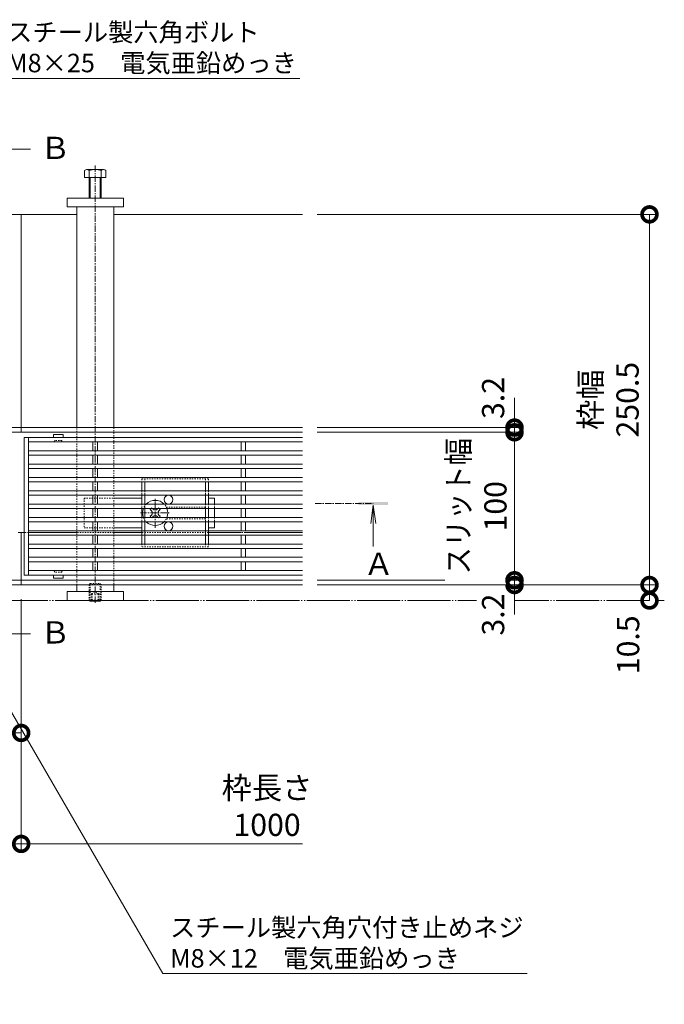
# Model space of a CAD drawing. Units: millimetres. Extents: x -1753 to 1325, y -1207 to 530.
# Drawn here: x -253 to 182, y -334 to 332 of the extents above; entities that cross this region are included whole.
import ezdxf
from ezdxf import colors
from ezdxf.entities.mleader import LeaderData, LeaderLine
from ezdxf.math import Vec2, Vec3

# ---------------------------------------------------------------- set-up
doc = ezdxf.new("R2010")
doc.units = ezdxf.units.MM
for name, pattern in [('2点鎖線（平面）', [34, 29, -1.2, 0.7, -1.2, 0.7, -1.2]), ('中心線（短）', [6.773333, 4.233333, -0.846667, 0.846667, -0.846667]), ('点線（標準）', [1.693333, 0.846667, -0.846667])]:
    doc.linetypes.add(name, pattern=pattern)
for name, color, linetype, lineweight in [('アンカー', 7, 'Continuous', 9), ('スライドスクリューロック', 7, 'Continuous', 9), ('スリット蓋', 3, 'Continuous', 9), ('ホルダー', 2, 'Continuous', 9), ('六角ボルト', 2, 'Continuous', 9), ('六角穴付止めねじ', 2, 'Continuous', 9), ('寸法', 7, 'Continuous', 9), ('引出線', 7, 'Continuous', 9), ('敷地境界線', 7, 'Continuous', 9), ('枠', 7, 'Continuous', 9), ('矢視', 4, 'Continuous', 9), ('角パイプ（蓋受け）', 7, 'Continuous', 9), ('角パイプ（補強梁）', 7, 'Continuous', 9)]:
    doc.layers.add(name, color=color, linetype=linetype, lineweight=lineweight)
doc.styles.add('(K)MSゴシック', font='MS Gothic.ttf')
doc.styles.add('文字_異尺度_H2.5', font='MS Gothic.ttf', dxfattribs={"height": 2.5})
doc.styles.add('文字_異尺度_H3.0', font='MS Gothic.ttf', dxfattribs={"height": 3})
doc.dimstyles.new('KAD-1', dxfattribs={"dimtxt": 3, "dimasz": 4, "dimexe": 1, "dimexo": 2, "dimgap": 1, "dimtad": 1, "dimdec": 1, "dimdsep": 46, "dimtxsty": '(K)MSゴシック', "dimblk": 'DOTSMALL', "dimcen": 0, "dimclrd": 7, "dimclre": 256, "dimclrt": 2, "dimadec": 0, "dimazin": 0, "dimtfac": 1, "dimtdec": 1, "dimtmove": 0, "dimatfit": 3, "dimldrblk": 'DOTSMALL', "dimfxl": 1, "dimtfill": 1, "dimlwd": -1, "dimlwe": -1, "dimarcsym": 0})

# ---------------------------------------------------------------- blocks, each defined once
blk = doc.blocks.new('_Open')
at = {"color": 0, "linetype": 'ByBlock', "lineweight": -2}
for p, q in [((-1, 0.167), (0, 0)), ((-1, -0.167), (0, 0)), ((0, 0), (-1, 0))]:
    blk.add_line(p, q, dxfattribs=at)
blk = doc.blocks.new('_DotSmall')
at = {"color": 0, "linetype": 'ByBlock', "const_width": 0.5}
blk.add_lwpolyline([(-0.0625, 0, 1), (0.0625, 0, 1)], format="xyb", close=True, dxfattribs=at)
blk = doc.blocks.new('*D20')
at = {"layer": 'Defpoints', "color": 0, "linetype": 'Continuous', "transparency": 16777216}
for p in [(-62.11, -47.16), (-62.11, -50.36), (81.08, -47.16)]:
    blk.add_point(p, dxfattribs=at)
at = {"layer": '寸法', "color": 7, "transparency": 16777216}
for p, q in [((81.08, -47.16), (81.08, -27.16)), ((81.08, -50.36), (81.08, -47.16)), ((81.08, -50.36), (81.08, -70.36))]:
    blk.add_line(p, q, dxfattribs=at)
at = {"layer": '寸法', "transparency": 16777216}
for p, q in [((-52.11, -47.16), (86.08, -47.16)), ((-52.11, -50.36), (86.08, -50.36))]:
    blk.add_line(p, q, dxfattribs=at)
at = {"layer": '寸法', "color": 7, "linetype": 'Continuous', "transparency": 16777216, "xscale": 20, "yscale": 20, "zscale": 20, "rotation": 270}
blk.add_blockref('_DotSmall', (81.08, -47.16), dxfattribs=at)
at = {"layer": '寸法', "color": 2, "linetype": 'Continuous', "lineweight": 9, "transparency": 16777216, "insert": (68.58, -70.36), "char_height": 15, "attachment_point": 5, "rotation": 90, "style": '(K)MSゴシック', "bg_fill": 3, "box_fill_scale": 1.1, "bg_fill_color": 256, "bg_fill_true_color": 13158600, "bg_fill_transparency": 0}
blk.add_mtext('3.2', dxfattribs=at)
at = {"layer": '寸法', "color": 7, "linetype": 'Continuous', "transparency": 16777216, "xscale": 20, "yscale": 20, "zscale": 20, "rotation": 90}
blk.add_blockref('_DotSmall', (81.08, -50.36), dxfattribs=at)
blk = doc.blocks.new('*D21')
at = {"layer": 'Defpoints', "color": 0, "linetype": 'Continuous', "transparency": 16777216}
for p in [(-62.11, 52.84), (81.08, 52.84), (-62.11, -47.16)]:
    blk.add_point(p, dxfattribs=at)
at = {"layer": '寸法', "transparency": 16777216}
for p, q in [((-52.11, 52.84), (86.08, 52.84)), ((-52.11, -47.16), (86.08, -47.16))]:
    blk.add_line(p, q, dxfattribs=at)
at = {"layer": '寸法', "color": 7, "transparency": 16777216}
blk.add_line((81.08, -47.16), (81.08, 52.84), dxfattribs=at)
at = {"layer": '寸法', "color": 2, "linetype": 'Continuous', "lineweight": 9, "transparency": 16777216, "insert": (55.69, 2.84), "char_height": 15, "attachment_point": 5, "rotation": 90, "style": '(K)MSゴシック', "bg_fill": 3, "box_fill_scale": 1.1, "bg_fill_color": 256, "bg_fill_true_color": 13158600, "bg_fill_transparency": 0}
blk.add_mtext('{\\W0.9;スリット幅}\\P100', dxfattribs=at)
at = {"layer": '寸法', "color": 7, "linetype": 'Continuous', "transparency": 16777216, "xscale": 20, "yscale": 20, "zscale": 20}
for p, rotation in [((81.08, 52.84), 90), ((81.08, -47.16), 270)]:
    blk.add_blockref('_DotSmall', p, dxfattribs=dict(at, rotation=rotation))
blk = doc.blocks.new('*D22')
at = {"layer": 'Defpoints', "color": 0, "linetype": 'Continuous', "transparency": 16777216}
for p in [(-62.11, 56.04), (81.08, 56.04), (-62.11, 52.84)]:
    blk.add_point(p, dxfattribs=at)
at = {"layer": '寸法', "color": 7, "transparency": 16777216}
for p, q in [((81.08, 56.04), (81.08, 76.04)), ((81.08, 52.84), (81.08, 56.04)), ((81.08, 52.84), (81.08, 32.84))]:
    blk.add_line(p, q, dxfattribs=at)
at = {"layer": '寸法', "transparency": 16777216}
for p, q in [((-52.11, 56.04), (86.08, 56.04)), ((-52.11, 52.84), (86.08, 52.84))]:
    blk.add_line(p, q, dxfattribs=at)
at = {"layer": '寸法', "color": 7, "linetype": 'Continuous', "transparency": 16777216, "xscale": 20, "yscale": 20, "zscale": 20, "rotation": 90}
blk.add_blockref('_DotSmall', (81.08, 52.84), dxfattribs=at)
at = {"layer": '寸法', "color": 2, "linetype": 'Continuous', "lineweight": 9, "transparency": 16777216, "insert": (68.58, 76.04), "char_height": 15, "attachment_point": 5, "rotation": 90, "style": '(K)MSゴシック', "bg_fill": 3, "box_fill_scale": 1.1, "bg_fill_color": 256, "bg_fill_true_color": 13158600, "bg_fill_transparency": 0}
blk.add_mtext('3.2', dxfattribs=at)
at = {"layer": '寸法', "color": 7, "linetype": 'Continuous', "transparency": 16777216, "xscale": 20, "yscale": 20, "zscale": 20, "rotation": 270}
blk.add_blockref('_DotSmall', (81.08, 56.04), dxfattribs=at)
blk = doc.blocks.new('*D23')
at = {"layer": 'Defpoints', "color": 0, "linetype": 'Continuous', "transparency": 16777216}
for p in [(-62.11, -50.36), (172.26, -50.36), (172.26, -60.86)]:
    blk.add_point(p, dxfattribs=at)
at = {"layer": '寸法', "transparency": 16777216}
for p, q in [((-52.11, -50.36), (177.26, -50.36)), ((182.26, -60.86), (177.26, -60.86))]:
    blk.add_line(p, q, dxfattribs=at)
at = {"layer": '寸法', "color": 7, "transparency": 16777216}
blk.add_line((172.26, -60.86), (172.26, -50.36), dxfattribs=at)
at = {"layer": '寸法', "color": 7, "linetype": 'Continuous', "transparency": 16777216, "xscale": 20, "yscale": 20, "zscale": 20}
for p, rotation in [((172.26, -50.36), 90), ((172.26, -60.86), 270)]:
    blk.add_blockref('_DotSmall', p, dxfattribs=dict(at, rotation=rotation))
at = {"layer": '寸法', "color": 2, "linetype": 'Continuous', "lineweight": 9, "transparency": 16777216, "insert": (159.76, -90.77), "char_height": 15, "attachment_point": 5, "rotation": 90, "style": '(K)MSゴシック', "bg_fill": 3, "box_fill_scale": 1.1, "bg_fill_color": 256, "bg_fill_true_color": 13158600, "bg_fill_transparency": 0}
blk.add_mtext('10.5', dxfattribs=at)
blk = doc.blocks.new('*D24')
at = {"layer": 'Defpoints', "color": 0, "linetype": 'Continuous', "transparency": 16777216}
for p in [(-62.11, 200.14), (172.26, 200.14), (-62.11, -50.36)]:
    blk.add_point(p, dxfattribs=at)
at = {"layer": '寸法', "transparency": 16777216}
for p, q in [((-52.11, 200.14), (177.26, 200.14)), ((-52.11, -50.36), (177.26, -50.36))]:
    blk.add_line(p, q, dxfattribs=at)
at = {"layer": '寸法', "color": 7, "transparency": 16777216}
blk.add_line((172.26, -50.36), (172.26, 200.14), dxfattribs=at)
at = {"layer": '寸法', "color": 7, "linetype": 'Continuous', "transparency": 16777216, "xscale": 20, "yscale": 20, "zscale": 20}
for p, rotation in [((172.26, 200.14), 90), ((172.26, -50.36), 270)]:
    blk.add_blockref('_DotSmall', p, dxfattribs=dict(at, rotation=rotation))
at = {"layer": '寸法', "color": 2, "linetype": 'Continuous', "lineweight": 9, "transparency": 16777216, "insert": (146.88, 74.89), "char_height": 15, "attachment_point": 5, "rotation": 90, "style": '(K)MSゴシック', "bg_fill": 3, "box_fill_scale": 1.1, "bg_fill_color": 256, "bg_fill_true_color": 13158600, "bg_fill_transparency": 0}
blk.add_mtext('枠幅\\P250.5', dxfattribs=at)
blk = doc.blocks.new('*D25')
at = {"layer": 'Defpoints', "color": 0, "linetype": 'Continuous', "transparency": 16777216}
for p in [(-1252.11, -49.86), (-252.11, -49.86), (-252.11, -225.36)]:
    blk.add_point(p, dxfattribs=at)
at = {"layer": '寸法', "transparency": 16777216}
for p, q in [((-1252.11, -59.86), (-1252.11, -230.36)), ((-252.11, -59.86), (-252.11, -230.36))]:
    blk.add_line(p, q, dxfattribs=at)
at = {"layer": '寸法', "color": 7, "transparency": 16777216}
blk.add_line((-1252.11, -225.36), (-252.11, -225.36), dxfattribs=at)
at = {"layer": '寸法', "color": 7, "linetype": 'Continuous', "transparency": 16777216, "xscale": 20, "yscale": 20, "zscale": 20, "rotation": 180}
blk.add_blockref('_DotSmall', (-1252.11, -225.36), dxfattribs=at)
at = {"layer": '寸法', "color": 7, "linetype": 'Continuous', "transparency": 16777216, "xscale": 20, "yscale": 20, "zscale": 20}
blk.add_blockref('_DotSmall', (-252.11, -225.36), dxfattribs=at)
at = {"layer": '寸法', "color": 2, "linetype": 'Continuous', "lineweight": 9, "transparency": 16777216, "insert": (-752.11, -199.98), "char_height": 15, "attachment_point": 5, "style": '(K)MSゴシック', "bg_fill": 3, "box_fill_scale": 1.1, "bg_fill_color": 256, "bg_fill_true_color": 13158600, "bg_fill_transparency": 0}
blk.add_mtext('枠長さ\\P1000', dxfattribs=at)
blk = doc.blocks.new('*D30')
at = {"layer": 'Defpoints', "color": 0, "linetype": 'Continuous', "transparency": 16777216}
for p in [(-252.11, -49.86), (-302.11, -62.8), (-252.11, -150.36)]:
    blk.add_point(p, dxfattribs=at)
at = {"layer": '寸法', "transparency": 16777216}
for p, q in [((-252.11, -59.86), (-252.11, -155.36)), ((-302.11, -72.8), (-302.11, -155.36))]:
    blk.add_line(p, q, dxfattribs=at)
at = {"layer": '寸法', "color": 7, "transparency": 16777216}
blk.add_line((-302.11, -150.36), (-252.11, -150.36), dxfattribs=at)
at = {"layer": '寸法', "color": 7, "linetype": 'Continuous', "transparency": 16777216, "xscale": 20, "yscale": 20, "zscale": 20, "rotation": 180}
blk.add_blockref('_DotSmall', (-302.11, -150.36), dxfattribs=at)
at = {"layer": '寸法', "color": 7, "linetype": 'Continuous', "transparency": 16777216, "xscale": 20, "yscale": 20, "zscale": 20}
blk.add_blockref('_DotSmall', (-252.11, -150.36), dxfattribs=at)
at = {"layer": '寸法', "color": 2, "linetype": 'Continuous', "lineweight": 9, "transparency": 16777216, "insert": (-277.11, -137.86), "char_height": 15, "attachment_point": 5, "style": '(K)MSゴシック', "bg_fill": 3, "box_fill_scale": 1.1, "bg_fill_color": 256, "bg_fill_true_color": 13158600, "bg_fill_transparency": 0}
blk.add_mtext('50', dxfattribs=at)

msp = doc.modelspace()

# ---------------------------------------------------------------- linework, layer by layer
at = {"layer": 'アンカー', "linetype": 'Continuous', "lineweight": 9}
for p, q in [((-221.11, 205.14), (-221.11, 211.14)), ((-221.11, 211.14), (-183.11, 211.14)), ((-183.11, 211.14), (-183.11, 205.14)), ((-183.11, 205.14), (-221.11, 205.14)), ((-183.11, -54.86), (-221.11, -54.86)), ((-221.11, -54.86), (-221.11, -60.86)), ((-183.11, -60.86), (-183.11, -54.86)), ((-221.11, -60.86), (-183.11, -60.86))]:
    msp.add_line(p, q, dxfattribs=at)
at = {"layer": 'スライドスクリューロック', "linetype": '点線（標準）', "lineweight": 9}
for p, q in [((-209.61, 8.34), (-209.61, -11.66)), ((-209.61, 8.34), (-189.61, 8.34)), ((-121.61, 4.34), (-121.61, 1.34)), ((-121.61, -4.66), (-121.61, -7.66)), ((-209.61, -11.66), (-189.61, -11.66))]:
    msp.add_line(p, q, dxfattribs=at)
at = {"layer": 'スライドスクリューロック', "linetype": 'Continuous', "lineweight": 9}
for p, q in [((-189.61, 8.34), (-170.61, 8.34)), ((-121.61, 8.34), (-125.61, 8.34)), ((-121.61, 4.34), (-121.61, 8.34)), ((-121.61, 1.34), (-121.61, -4.66)), ((-189.61, -11.66), (-170.61, -11.66)), ((-125.61, -11.66), (-121.61, -11.66)), ((-121.61, -7.66), (-121.61, -11.66))]:
    msp.add_line(p, q, dxfattribs=at)
at = {"layer": 'スライドスクリューロック', "color": 7, "linetype": '中心線（短）', "lineweight": 9}
for p, q in [((-161.61, -11.66), (-161.61, 8.34)), ((-171.61, -1.66), (-151.61, -1.66))]:
    msp.add_line(p, q, dxfattribs=at)
at = {"layer": 'スライドスクリューロック', "color": 6, "linetype": 'Continuous', "lineweight": 9}
for p, q in [((-164.09, -0.24), (-164.97, 0.64)), ((-159.14, -0.24), (-158.25, 0.64)), ((-164.09, -3.07), (-164.97, -3.95)), ((-159.14, -3.07), (-158.25, -3.95))]:
    msp.add_line(p, q, dxfattribs=at)
at = {"layer": 'スライドスクリューロック', "color": 6, "linetype": '点線（標準）', "lineweight": 9}
for p, q in [((-164.27, 1.34), (-163.91, 1.7)), ((-163.55, 1.34), (-163.91, 1.7)), ((-159.67, 1.34), (-159.32, 1.7)), ((-159.32, 1.7), (-158.96, 1.34)), ((-163.91, -5.02), (-164.27, -4.66)), ((-163.55, -4.66), (-163.91, -5.02)), ((-159.67, -4.66), (-159.32, -5.02)), ((-158.96, -4.66), (-159.32, -5.02))]:
    msp.add_line(p, q, dxfattribs=at)
at = {"layer": 'スライドスクリューロック', "color": 6, "linetype": 'Continuous'}
for start, end in [(44.90087, 135.09913), (159.33268, 200.66732), (339.33268, 20.66732), (224.90087, 315.09913)]:
    msp.add_arc((-161.61, -1.66), 8.5, start, end, dxfattribs=at)
at = {"layer": 'スライドスクリューロック', "color": 6, "linetype": '点線（標準）'}
for start, end in [(135.09913, 159.33268), (20.66732, 44.90087), (200.66732, 224.90087), (315.09913, 339.33268)]:
    msp.add_arc((-161.61, -1.66), 8.5, start, end, dxfattribs=at)
at = {"layer": 'スライドスクリューロック', "color": 6, "linetype": 'Continuous', "lineweight": 9}
for centre, start, end in [((-161.61, 2.23), 223.98214, 316.01786), ((-165.5, -1.66), 315, 45), ((-161.61, -5.55), 43.98214, 136.01786), ((-157.72, -1.66), 135, 225)]:
    msp.add_arc(centre, 2, start, end, dxfattribs=at)
at = {"layer": 'スリット蓋', "linetype": 'Continuous', "lineweight": 9}
for p, q in [((-250.11, 49.34), (-250.11, -43.66)), ((-247.11, 49.34), (-247.11, -43.66)), ((-203.61, 46.34), (-203.61, 40.34)), ((-200.61, 46.34), (-200.61, 40.34)), ((-103.61, 46.34), (-103.61, 40.34)), ((-100.61, 46.34), (-100.61, 40.34)), ((-203.61, 37.34), (-203.61, 31.34)), ((-200.61, 37.34), (-200.61, 31.34)), ((-103.61, 37.34), (-103.61, 31.34)), ((-100.61, 37.34), (-100.61, 31.34)), ((-203.61, 28.34), (-203.61, 22.34)), ((-200.61, 28.34), (-200.61, 22.34)), ((-103.61, 28.34), (-103.61, 22.34)), ((-100.61, 28.34), (-100.61, 22.34)), ((-203.61, 19.34), (-203.61, 13.34)), ((-200.61, 19.34), (-200.61, 13.34)), ((-103.61, 19.34), (-103.61, 13.34)), ((-100.61, 19.34), (-100.61, 13.34)), ((-203.61, 10.34), (-203.61, 4.34)), ((-200.61, 10.34), (-200.61, 4.34)), ((-103.61, 10.34), (-103.61, 4.34)), ((-100.61, 10.34), (-100.61, 4.34)), ((-203.61, 1.34), (-203.61, -4.66)), ((-200.61, 1.34), (-200.61, -4.66)), ((-103.61, 1.34), (-103.61, -4.66)), ((-100.61, 1.34), (-100.61, -4.66)), ((-203.61, -7.66), (-203.61, -13.66)), ((-200.61, -7.66), (-200.61, -13.66)), ((-103.61, -7.66), (-103.61, -13.66)), ((-100.61, -7.66), (-100.61, -13.66)), ((-203.61, -16.66), (-203.61, -22.66)), ((-200.61, -16.66), (-200.61, -22.66)), ((-103.61, -16.66), (-103.61, -22.66)), ((-100.61, -16.66), (-100.61, -22.66)), ((-203.61, -25.66), (-203.61, -31.66)), ((-200.61, -25.66), (-200.61, -31.66)), ((-103.61, -25.66), (-103.61, -31.66)), ((-100.61, -25.66), (-100.61, -31.66)), ((-203.61, -34.66), (-203.61, -40.66)), ((-200.61, -34.66), (-200.61, -40.66)), ((-103.61, -34.66), (-103.61, -40.66)), ((-100.61, -34.66), (-100.61, -40.66))]:
    msp.add_line(p, q, dxfattribs=at)
at = {"layer": 'スリット蓋', "color": 3, "linetype": 'Continuous', "lineweight": 13}
for p, q in [((-230.36, 51.24), (-230.36, 49.34)), ((-230.26, 51.34), (-223.96, 51.34)), ((-223.86, 51.24), (-223.86, 49.34)), ((-230.36, -45.56), (-230.36, -43.66)), ((-230.26, -45.66), (-223.96, -45.66)), ((-223.86, -45.56), (-223.86, -43.66))]:
    msp.add_line(p, q, dxfattribs=at)
at = {"layer": 'スリット蓋', "color": 3, "linetype": '点線（標準）', "lineweight": 9}
for p, q in [((-229.61, 46.84), (-229.61, 47.34)), ((-224.61, 47.34), (-229.61, 47.34)), ((-224.61, 46.84), (-224.61, 47.34)), ((-230.11, 46.34), (-230.36, 46.34)), ((-224.11, 46.34), (-223.86, 46.34)), ((-230.11, -40.66), (-230.36, -40.66)), ((-229.61, -41.16), (-229.61, -41.66)), ((-224.61, -41.66), (-229.61, -41.66)), ((-224.61, -41.16), (-224.61, -41.66)), ((-224.11, -40.66), (-223.86, -40.66))]:
    msp.add_line(p, q, dxfattribs=at)
at = {"layer": 'スリット蓋', "color": 3, "linetype": 'Continuous', "lineweight": 13}
for centre, start, end in [((-230.26, 51.24), 90, 180), ((-223.96, 51.24), 0, 90), ((-230.26, -45.56), 180, 270), ((-223.96, -45.56), 270, 0)]:
    msp.add_arc(centre, 0.1, start, end, dxfattribs=at)
at = {"layer": 'スリット蓋', "color": 3, "linetype": '点線（標準）', "lineweight": 9}
for centre, start, end in [((-230.11, 46.84), 270, 0), ((-224.11, 46.84), 180, 270), ((-230.11, -41.16), 0, 90), ((-224.11, -41.16), 90, 180)]:
    msp.add_arc(centre, 0.5, start, end, dxfattribs=at)
at = {"layer": 'ホルダー', "linetype": '点線（標準）', "lineweight": 9}
for p, q in [((-170.61, 21.34), (-125.61, 21.34)), ((-170.61, 21.34), (-170.61, 19.34)), ((-168.61, 21.34), (-168.61, 19.34)), ((-127.61, 21.34), (-127.61, 19.34)), ((-125.61, 21.34), (-125.61, 19.34)), ((-170.61, 13.34), (-170.61, 10.34)), ((-168.61, 13.34), (-168.61, 10.34)), ((-127.61, 13.34), (-127.61, 10.34)), ((-125.61, 13.34), (-125.61, 10.34)), ((-170.61, 4.34), (-170.61, 1.34)), ((-168.61, 4.34), (-168.61, 1.34)), ((-154.11, 2.34), (-127.61, 2.34)), ((-127.61, 4.34), (-127.61, 1.34)), ((-125.61, 4.34), (-125.61, 1.34)), ((-170.61, -4.66), (-170.61, -7.66)), ((-168.61, -4.66), (-168.61, -7.66)), ((-127.61, -5.66), (-154.11, -5.66)), ((-127.61, -4.66), (-127.61, -7.66)), ((-125.61, -4.66), (-125.61, -7.66)), ((-170.61, -13.66), (-170.61, -16.66)), ((-168.61, -13.66), (-168.61, -16.66)), ((-127.61, -13.66), (-127.61, -16.66)), ((-125.61, -13.66), (-125.61, -16.66)), ((-170.61, -22.66), (-170.61, -24.66)), ((-125.61, -24.66), (-170.61, -24.66)), ((-168.61, -22.66), (-168.61, -24.66)), ((-127.61, -22.66), (-127.61, -24.66)), ((-125.61, -22.66), (-125.61, -24.66))]:
    msp.add_line(p, q, dxfattribs=at)
at = {"layer": 'ホルダー', "linetype": 'Continuous', "lineweight": 9}
for p, q in [((-170.61, 19.34), (-170.61, 13.34)), ((-168.61, 19.34), (-168.61, 13.34)), ((-127.61, 19.34), (-127.61, 13.34)), ((-125.61, 19.34), (-125.61, 13.34)), ((-170.61, 10.34), (-170.61, 4.34)), ((-168.61, 10.34), (-168.61, 4.34)), ((-127.61, 10.34), (-127.61, 4.34)), ((-125.61, 10.34), (-125.61, 4.34)), ((-170.61, 1.34), (-170.61, -4.66)), ((-168.61, 1.34), (-168.61, -4.66)), ((-127.61, 1.34), (-127.61, -4.66)), ((-125.61, 1.34), (-125.61, -4.66)), ((-170.61, -7.66), (-170.61, -13.66)), ((-168.61, -7.66), (-168.61, -13.66)), ((-127.61, -7.66), (-127.61, -13.66)), ((-125.61, -7.66), (-125.61, -13.66)), ((-170.61, -16.66), (-170.61, -22.66)), ((-168.61, -16.66), (-168.61, -22.66)), ((-127.61, -16.66), (-127.61, -22.66)), ((-125.61, -16.66), (-125.61, -22.66))]:
    msp.add_line(p, q, dxfattribs=at)
at = {"layer": 'ホルダー', "color": 6, "linetype": 'Continuous'}
for p, q in [((-164.27, 1.34), (-164.97, 0.64)), ((-163.55, 1.34), (-163.05, 0.84)), ((-159.67, 1.34), (-160.17, 0.84)), ((-158.96, 1.34), (-158.25, 0.64)), ((-164.27, -4.66), (-164.97, -3.95)), ((-163.55, -4.66), (-163.05, -4.16)), ((-159.67, -4.66), (-160.17, -4.16)), ((-158.96, -4.66), (-158.25, -3.95))]:
    msp.add_line(p, q, dxfattribs=at)
at = {"layer": 'ホルダー', "linetype": 'Continuous'}
for centre in [(-152.61, 7.34), (-152.61, -10.66)]:
    msp.add_circle(centre, 3, dxfattribs=at)
at = {"layer": '六角ボルト', "linetype": 'Continuous', "lineweight": 9}
for p, q in [((-209.31, 225.14), (-209.31, 229.84)), ((-207.98, 230.44), (-196.78, 230.44)), ((-206.11, 211.14), (-206.11, 229.84)), ((-198.11, 229.84), (-198.11, 211.14)), ((-194.91, 229.84), (-194.91, 225.14)), ((-194.91, 225.14), (-209.31, 225.14)), ((-205.41, 211.14), (-205.41, 225.14)), ((-198.81, 225.14), (-198.81, 211.14))]:
    msp.add_line(p, q, dxfattribs=at)
for centre, radius, start, end in [((-207.71, 228.07), 2.39, 47.9749, 132.0251), ((-202.11, 217.04), 13.42, 72.65606, 107.34394), ((-196.51, 228.07), 2.39, 47.9749, 132.0251)]:
    msp.add_arc(centre, radius, start, end, dxfattribs=at)
at = {"layer": '六角穴付止めねじ', "linetype": '点線（標準）', "lineweight": 9}
for p, q in [((-205.41, -49.37), (-206.11, -50.07)), ((-206.11, -50.07), (-206.11, -60.67)), ((-206.11, -50.07), (-198.11, -50.07)), ((-205.41, -60.86), (-205.41, -49.37)), ((-205.41, -49.37), (-198.81, -49.37)), ((-198.81, -49.37), (-198.81, -60.86)), ((-198.11, -50.07), (-198.81, -49.37)), ((-198.11, -60.67), (-198.11, -50.07)), ((-204.61, -56.37), (-202.11, -54.93)), ((-204.61, -56.37), (-199.61, -56.37)), ((-204.61, -56.37), (-204.61, -61.37)), ((-204.11, -56.37), (-204.11, -61.37)), ((-199.61, -56.37), (-202.11, -54.93)), ((-200.11, -56.37), (-200.11, -61.37)), ((-199.61, -56.37), (-199.61, -61.37)), ((-206.11, -60.67), (-198.11, -60.67)), ((-206.11, -60.67), (-205.93, -60.86)), ((-198.11, -60.67), (-198.3, -60.86))]:
    msp.add_line(p, q, dxfattribs=at)
at = {"layer": '六角穴付止めねじ', "linetype": 'Continuous', "lineweight": 9}
for p, q in [((-205.41, -61.37), (-205.93, -60.86)), ((-205.41, -60.86), (-205.41, -61.37)), ((-205.41, -61.37), (-198.81, -61.37)), ((-198.81, -60.86), (-198.81, -61.37)), ((-198.3, -60.86), (-198.81, -61.37))]:
    msp.add_line(p, q, dxfattribs=at)
at = {"layer": '敷地境界線', "color": 2, "linetype": '2点鎖線（平面）', "lineweight": 9}
for p, q in [((-1623.19, -60.86), (55.43, -60.86)), ((172.26, -60.86), (81.08, -60.86))]:
    msp.add_line(p, q, dxfattribs=at)
at = {"layer": '枠', "linetype": 'Continuous', "lineweight": 9}
for p, q in [((-252.11, 200.14), (-289.61, 200.14)), ((-252.11, 200.14), (-214.61, 200.14)), ((-252.11, 52.84), (-252.11, 200.14)), ((-189.61, 200.14), (-62.11, 200.14)), ((-314.61, 56.04), (-252.11, 56.04)), ((-214.61, 56.04), (-252.11, 56.04)), ((-62.11, 56.04), (-214.61, 56.04)), ((-252.11, 52.84), (-1252.11, 52.84)), ((-62.11, 52.84), (-252.11, 52.84)), ((-254.11, -14.86), (-252.11, -14.86)), ((-252.11, -14.86), (-250.11, -14.86)), ((-252.11, -50.36), (-252.11, -14.86)), ((-247.11, -14.86), (-214.61, -14.86)), ((-170.61, -14.86), (-189.61, -14.86)), ((-125.61, -14.86), (-103.61, -14.86)), ((-100.61, -14.86), (-62.11, -14.86)), ((-252.11, -47.16), (-1252.11, -47.16)), ((-289.61, -50.36), (-252.11, -50.36)), ((-62.11, -47.16), (-252.11, -47.16)), ((-214.61, -50.36), (-252.11, -50.36)), ((-214.61, -50.36), (-189.61, -50.36)), ((-62.11, -50.36), (-189.61, -50.36))]:
    msp.add_line(p, q, dxfattribs=at)
at = {"layer": '枠', "linetype": '点線（標準）', "lineweight": 9}
for p, q in [((-247.11, -14.86), (-250.11, -14.86)), ((-189.61, -14.86), (-214.61, -14.86)), ((-125.61, -14.86), (-170.61, -14.86)), ((-100.61, -14.86), (-103.61, -14.86))]:
    msp.add_line(p, q, dxfattribs=at)
at = {"layer": '矢視', "linetype": 'Continuous', "lineweight": 9}
for p, q in [((-273.77, 244.14), (-245.77, 244.14)), ((-14.31, 3.64), (-15.95, -8.75)), ((-14.31, 3.64), (-12.68, -8.75)), ((-14.31, 3.64), (-14.31, -24.36)), ((-273.77, -83.35), (-245.77, -83.35))]:
    msp.add_line(p, q, dxfattribs=at)
at = {"layer": '矢視', "linetype": '中心線（短）', "lineweight": 9}
msp.add_line((-53.61, 4.64), (-14.35, 4.64), dxfattribs=at)
at = {"layer": '矢視', "linetype": 'Continuous', "lineweight": 9}
msp.add_solid([(-4.31, 3.64), (-24.31, 3.64), (-4.31, 5.64), (-24.31, 5.64)], dxfattribs=at)
at = {"layer": '角パイプ（蓋受け）', "linetype": '点線（標準）', "lineweight": 9}
for p, q in [((-214.61, 56.04), (-189.61, 56.04)), ((-214.61, -50.36), (-214.61, 56.04)), ((-189.61, 56.04), (-189.61, -50.36)), ((-189.61, -50.36), (-214.61, -50.36))]:
    msp.add_line(p, q, dxfattribs=at)
at = {"layer": '角パイプ（補強梁）', "color": 7, "linetype": '中心線（短）', "lineweight": 9}
msp.add_line((-202.11, -62.31), (-202.11, 233.94), dxfattribs=at)
at = {"layer": '角パイプ（補強梁）', "linetype": 'Continuous', "lineweight": 9}
for p, q in [((-214.61, 205.14), (-189.61, 205.14)), ((-214.61, 56.04), (-214.61, 205.14)), ((-189.61, 56.04), (-189.61, 205.14)), ((-214.61, -50.36), (-214.61, -54.86)), ((-189.61, -50.36), (-189.61, -54.86)), ((-189.61, -54.86), (-214.61, -54.86))]:
    msp.add_line(p, q, dxfattribs=at)
at = {"layer": '角パイプ（補強梁）', "linetype": '点線（標準）', "lineweight": 9}
for p, q in [((-214.61, -50.36), (-214.61, 56.04)), ((-189.61, 56.04), (-189.61, -50.36))]:
    msp.add_line(p, q, dxfattribs=at)

# ---------------------------------------------------------------- texts
at = {"layer": '矢視', "linetype": 'Continuous', "lineweight": 9, "char_height": 15, "width": 15, "attachment_point": 1, "style": '文字_異尺度_H3.0'}
for insert in [(-239.27, 252.59, -1445.71), (-239.27, -74.91, -1445.71)]:
    msp.add_mtext('{\\C2;Ｂ}', dxfattribs=dict(at, insert=insert))

# ---------------------------------------------------------------- leaders
at = {"layer": '引出線', "linetype": 'Continuous', "lineweight": 9}
ml = msp.add_multileader_mtext('Standard', dxfattribs=at)
ml.set_content('{\\C2;補強梁\\P角パイプ\u3000□25×25×2.3}', color=256, style='文字_異尺度_H2.5')
ml.set_leader_properties(linetype='Continuous', lineweight=5)
ml.set_arrow_properties(name='OPEN')
ml.build(insert=Vec2(0, 0))
ml.multileader.update_dxf_attribs({"has_dogleg": 0, "text_left_attachment_type": 5, "text_right_attachment_type": 5, "arrow_head_size": 12.5, "scale": 5})
ctx = ml.context
ctx.base_point, ctx.scale, ctx.char_height, ctx.arrow_head_size, ctx.landing_gap_size, ctx.plane_origin = Vec3(-852.01, 291.92), 5, 12.5, 12.5, 5, Vec3(-902.11, 205.14)
ctx.left_attachment, ctx.right_attachment = 5, 5
notes = []
notes.append((ctx, [(0, (1, 1, 0), (-892.01, 291.92), (1, 0), 40, [(0, [(-902.11, 205.14)], 0, [])])]))
ctx.mtext.insert, ctx.mtext.width, ctx.mtext.flow_direction = Vec3(-847.01, 329.85), 192.1007, 5
ml = msp.add_multileader_mtext('Standard', dxfattribs=at)
ml.set_content('{\\C2;スチール製六角ボルト\\PM8×25\u3000電気亜鉛めっき}', color=256, style='文字_異尺度_H2.5')
ml.set_leader_properties(linetype='Continuous', lineweight=5)
ml.set_arrow_properties(name='OPEN')
ml.build(insert=Vec2(0, 0))
ml.multileader.update_dxf_attribs({"has_dogleg": 0, "text_left_attachment_type": 5, "text_right_attachment_type": 5, "arrow_head_size": 12.5, "scale": 5})
ctx = ml.context
ctx.base_point, ctx.scale, ctx.char_height, ctx.arrow_head_size, ctx.landing_gap_size, ctx.plane_origin = Vec3(-266.62, 291.92), 5, 12.5, 12.5, 5, Vec3(-302.11, 230.44)
ctx.left_attachment, ctx.right_attachment = 5, 5
notes.append((ctx, [(0, (1, 1, 0), (-306.62, 291.92), (1, 0), 40, [(0, [(-302.11, 230.44)], 0, [])])]))
ctx.mtext.insert, ctx.mtext.flow_direction = Vec3(-261.62, 329.53), 5
for ctx, leaders in notes:
    for number, flags, end, landing, length, lines in leaders:
        leader = LeaderData()
        leader.index, (leader.has_last_leader_line, leader.has_dogleg_vector, leader.attachment_direction) = number, flags
        leader.last_leader_point, leader.dogleg_vector, leader.dogleg_length = Vec3(end), Vec3(landing), length
        for number, points, colour, breaks in lines:
            line = LeaderLine()
            line.index, line.vertices, line.color, line.breaks = number, Vec3.list(points), colors.encode_raw_color(colour), breaks
            leader.lines.append(line)
        ctx.leaders.append(leader)

# ---------------------------------------------------------------- next in the draw order: dimensions: what is measured, and where the dimension line sits
at = {"layer": '寸法', "linetype": 'Continuous', "lineweight": 9}
dim = msp.add_linear_dim(base=(81.08, -47.16), p1=(-62.11, -50.36), p2=(-62.11, -47.16), angle=90, dimstyle='KAD-1', override={"dimtmove": 1}, dxfattribs=at)
dim.commit()
dim.dimension.update_dxf_attribs({"geometry": '*D20', "text_midpoint": (81.08, -70.36), "dimtype": 160})
dim = msp.add_linear_dim(base=(-252.11, -225.36), p1=(-1252.11, -49.86), p2=(-252.11, -49.86), text='枠長さ\\P<>', dimstyle='KAD-1', dxfattribs=at)
dim.commit()
dim.dimension.update_dxf_attribs({"geometry": '*D25', "text_midpoint": (-752.11, -199.98)})

# ---------------------------------------------------------------- next in the draw order: linework, layer by layer
for p, q in [((-252.11, -59.86), (-252.11, -230.36)), ((-252.11, -225.36), (-62.11, -225.36))]:
    msp.add_line(p, q, dxfattribs=at)

# ---------------------------------------------------------------- next in the draw order: block references
at = {"layer": '寸法', "linetype": 'Continuous', "lineweight": 9, "xscale": 20, "yscale": 20, "zscale": 20, "rotation": 180}
msp.add_blockref('_DotSmall', (-252.11, -225.36), dxfattribs=at)

# ---------------------------------------------------------------- next in the draw order: dimensions: what is measured, and where the dimension line sits
at = {"layer": '寸法', "linetype": 'Continuous', "lineweight": 9}
dim = msp.add_linear_dim(base=(81.08, 52.84), p1=(-62.11, -47.16), p2=(-62.11, 52.84), angle=90, text='{\\W0.9;スリット幅}\\P<>', dimstyle='KAD-1', override={"dimtmove": 1}, dxfattribs=at)
dim.commit()
dim.dimension.update_dxf_attribs({"geometry": '*D21', "text_midpoint": (81.08, 2.84), "dimtype": 160})

# ---------------------------------------------------------------- next in the draw order: dimensions: what is measured, and where the dimension line sits
for base, p1, p2, picture, middle in [((81.08, 56.04), (-62.11, 52.84), (-62.11, 56.04), '*D22', (81.08, 76.04)), ((172.26, -50.36), (172.26, -60.86), (-62.11, -50.36), '*D23', (172.26, -90.77))]:
    dim = msp.add_linear_dim(base=base, p1=p1, p2=p2, angle=90, dimstyle='KAD-1', override={"dimtmove": 1}, dxfattribs=at)
    dim.commit()
    dim.dimension.update_dxf_attribs({"geometry": picture, "text_midpoint": middle, "dimtype": 160})
dim = msp.add_linear_dim(base=(-252.11, -150.36), p1=(-302.11, -62.8), p2=(-252.11, -49.86), dimstyle='KAD-1', dxfattribs=at)
dim.commit()
dim.dimension.update_dxf_attribs({"geometry": '*D30', "text_midpoint": (-277.11, -137.86)})

# ---------------------------------------------------------------- next in the draw order: dimensions: what is measured, and where the dimension line sits
dim = msp.add_linear_dim(base=(172.26, 200.14), p1=(-62.11, -50.36), p2=(-62.11, 200.14), angle=90, text='枠幅\\P<>', dimstyle='KAD-1', dxfattribs=at)
dim.commit()
dim.dimension.update_dxf_attribs({"geometry": '*D24', "text_midpoint": (146.88, 74.89)})

# ---------------------------------------------------------------- next in the draw order: leaders
at = {"layer": '引出線', "linetype": 'Continuous', "lineweight": 9}
ml = msp.add_multileader_mtext('Standard', dxfattribs=at)
ml.set_content('{\\C2;スチール製六角穴付き止めネジ\\PM8×12\u3000電気亜鉛めっき}', color=256, style='文字_異尺度_H2.5')
ml.set_leader_properties(linetype='Continuous', lineweight=5)
ml.set_arrow_properties(name='OPEN')
ml.build(insert=Vec2(0, 0))
ml.multileader.update_dxf_attribs({"has_dogleg": 0, "text_left_attachment_type": 5, "text_right_attachment_type": 5, "arrow_head_size": 12.5, "scale": 5})
ctx = ml.context
ctx.base_point, ctx.scale, ctx.char_height, ctx.arrow_head_size, ctx.landing_gap_size, ctx.plane_origin = Vec3(-156.53, -313.03), 5, 12.5, 12.5, 5, Vec3(-302.11, -60.87)
ctx.left_attachment, ctx.right_attachment = 5, 5
notes = []
notes.append((ctx, [(0, (1, 1, 0), (-196.53, -313.03), (1, 0), 40, [(0, [(-302.11, -61.37)], 0, [])])]))
ctx.mtext.insert, ctx.mtext.flow_direction = Vec3(-151.53, -275.61), 5
for ctx, leaders in notes:
    for number, flags, end, landing, length, lines in leaders:
        leader = LeaderData()
        leader.index, (leader.has_last_leader_line, leader.has_dogleg_vector, leader.attachment_direction) = number, flags
        leader.last_leader_point, leader.dogleg_vector, leader.dogleg_length = Vec3(end), Vec3(landing), length
        for number, points, colour, breaks in lines:
            line = LeaderLine()
            line.index, line.vertices, line.color, line.breaks = number, Vec3.list(points), colors.encode_raw_color(colour), breaks
            leader.lines.append(line)
        ctx.leaders.append(leader)

# ---------------------------------------------------------------- next in the draw order: linework, layer by layer
at = {"layer": 'スリット蓋', "linetype": 'Continuous', "lineweight": 9}
for p, q in [((-62.11, 49.34), (-250.11, 49.34)), ((-62.11, 46.34), (-247.11, 46.34)), ((-62.11, 40.34), (-247.11, 40.34)), ((-62.11, 37.34), (-247.11, 37.34)), ((-62.11, 31.34), (-247.11, 31.34)), ((-62.11, 28.34), (-247.11, 28.34)), ((-62.11, 22.34), (-247.11, 22.34)), ((-62.11, 19.34), (-247.11, 19.34)), ((-62.11, 13.34), (-247.11, 13.34)), ((-62.11, 10.34), (-247.11, 10.34)), ((-62.11, 4.34), (-247.11, 4.34)), ((-62.11, 1.34), (-247.11, 1.34)), ((-62.11, -4.66), (-247.11, -4.66)), ((-62.11, -7.66), (-247.11, -7.66)), ((-62.11, -13.66), (-247.11, -13.66)), ((-62.11, -16.66), (-247.11, -16.66)), ((-62.11, -22.66), (-247.11, -22.66)), ((-62.11, -25.66), (-247.11, -25.66)), ((-62.11, -31.66), (-247.11, -31.66)), ((-62.11, -34.66), (-247.11, -34.66)), ((-62.11, -43.66), (-250.11, -43.66)), ((-62.11, -40.66), (-247.11, -40.66))]:
    msp.add_line(p, q, dxfattribs=at)

# ---------------------------------------------------------------- next in the draw order: texts
at = {"layer": '寸法', "linetype": 'Continuous', "lineweight": 9, "insert": (-86.05, -199.98), "char_height": 15, "attachment_point": 5, "style": '(K)MSゴシック', "bg_fill": 3, "box_fill_scale": 1.1, "bg_fill_color": 256, "bg_fill_true_color": 13158600, "bg_fill_transparency": 0}
msp.add_mtext('{\\C2;枠長さ\\P1000}', dxfattribs=at)
at = {"layer": '矢視', "linetype": 'Continuous', "lineweight": 9, "insert": (-20.87, -28.59), "char_height": 15, "width": 15, "attachment_point": 1, "style": '文字_異尺度_H3.0'}
msp.add_mtext('{\\C2;Ａ}', dxfattribs=at)

doc.saveas('drawing.dxf')
